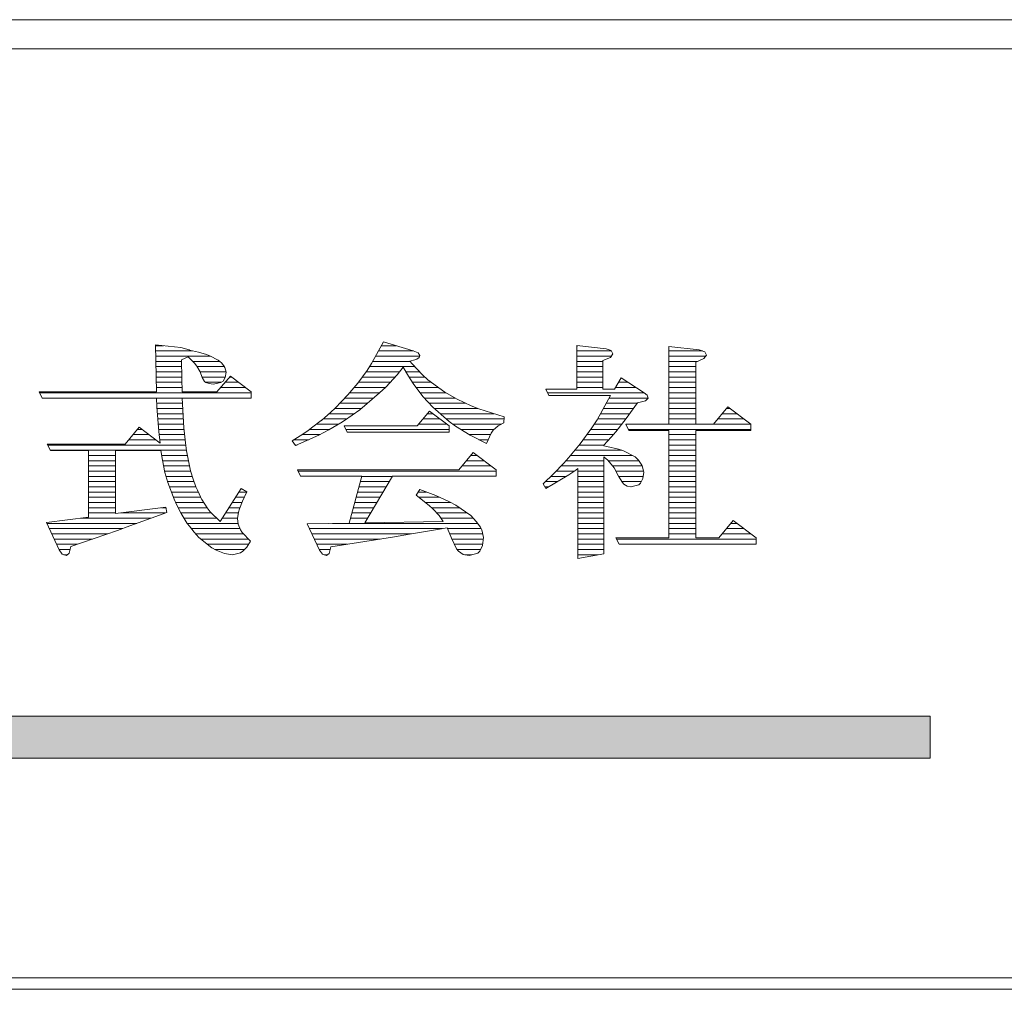
# Model space of a CAD drawing. Extents: x -1188 to -17, y 16 to 404.
# Drawn here: x -366 to -342, y 16 to 39 of the extents above; entities that cross this region are included whole.
import ezdxf

# ---------------------------------------------------------------- set-up
doc = ezdxf.new("R2010")
doc.units = 0
doc.header["$LTSCALE"] = 2
doc.header["$MEASUREMENT"] = 0
doc.layers.add('_0-0__', color=7, linetype='CONTINUOUS')

msp = doc.modelspace()

# ---------------------------------------------------------------- linework, layer by layer
at = {"layer": '_0-0__', "color": 7, "linetype": 'Continuous', "lineweight": 9}
for p, q in [((-17, 39.2), (-577, 39.2)), ((-17, 38.5), (-577, 38.5)), ((-362.128, 31.294), (-362.74, 31.359)), ((-362.74, 31.359), (-362.719, 30.224)), ((-357.243, 31.43), (-357.531, 30.91)), ((-356.528, 31.217), (-357.243, 31.43)), ((-362.74, 31.338), (-362.545, 31.338)), ((-362.738, 31.212), (-361.849, 31.212)), ((-361.933, 31.241), (-362.128, 31.294)), ((-361.923, 31.228), (-361.933, 31.241)), ((-361.705, 31.182), (-361.923, 31.228)), ((-361.515, 31.123), (-361.705, 31.182)), ((-361.429, 31.093), (-361.515, 31.123)), ((-357.364, 31.212), (-356.516, 31.212)), ((-357.294, 31.338), (-356.935, 31.338)), ((-356.409, 31.17), (-356.528, 31.217)), ((-356.371, 31.099), (-356.409, 31.17)), ((-351.877, 31.265), (-352.581, 31.341)), ((-352.581, 31.341), (-352.581, 30.289)), ((-352.581, 31.338), (-352.553, 31.338)), ((-352.581, 31.212), (-351.746, 31.212)), ((-351.752, 31.223), (-351.877, 31.265)), ((-351.768, 31.058), (-351.709, 31.14)), ((-351.709, 31.14), (-351.752, 31.223)), ((-349.633, 31.241), (-350.359, 31.318)), ((-350.359, 31.318), (-350.359, 29.45)), ((-350.359, 31.212), (-349.551, 31.212)), ((-349.498, 31.194), (-349.633, 31.241)), ((-349.519, 31.028), (-349.454, 31.111)), ((-349.454, 31.111), (-349.498, 31.194)), ((-362.735, 31.086), (-361.415, 31.086)), ((-362.733, 30.96), (-362.111, 30.96)), ((-362.112, 30.999), (-361.952, 31.07)), ((-362.106, 30.549), (-362.112, 30.999)), ((-361.952, 31.07), (-361.803, 30.916)), ((-361.846, 30.96), (-361.191, 30.96)), ((-361.803, 30.916), (-361.749, 30.845)), ((-361.228, 30.993), (-361.429, 31.093)), ((-361.152, 30.928), (-361.228, 30.993)), ((-361.093, 30.851), (-361.152, 30.928)), ((-357.531, 30.91), (-357.639, 30.744)), ((-357.503, 30.96), (-356.605, 30.96)), ((-357.433, 31.086), (-356.375, 31.086)), ((-356.609, 30.966), (-356.485, 30.999)), ((-356.555, 30.898), (-356.609, 30.966)), ((-356.306, 30.638), (-356.555, 30.898)), ((-356.485, 30.999), (-356.441, 31.016)), ((-356.441, 31.016), (-356.387, 31.052)), ((-356.387, 31.052), (-356.371, 31.099)), ((-352.581, 31.086), (-351.748, 31.086)), ((-352.581, 30.96), (-351.952, 30.96)), ((-351.952, 30.981), (-351.768, 31.058)), ((-351.952, 30.981), (-351.952, 30.289)), ((-350.359, 31.086), (-349.473, 31.086)), ((-350.359, 30.96), (-349.674, 30.96)), ((-349.709, 30.945), (-349.519, 31.028)), ((-349.709, 29.45), (-349.709, 30.945)), ((-362.73, 30.834), (-362.11, 30.834)), ((-362.728, 30.708), (-362.108, 30.708)), ((-361.749, 30.845), (-361.667, 30.709)), ((-361.742, 30.834), (-361.083, 30.834)), ((-361.667, 30.709), (-361.618, 30.573)), ((-361.667, 30.708), (-361.042, 30.708)), ((-361.071, 30.815), (-361.093, 30.851)), ((-361.039, 30.697), (-361.071, 30.815)), ((-361.06, 30.573), (-361.039, 30.697)), ((-357.639, 30.744), (-357.861, 30.437)), ((-357.665, 30.708), (-356.857, 30.708)), ((-357.58, 30.834), (-356.494, 30.834)), ((-357.189, 30.342), (-356.913, 30.638)), ((-356.913, 30.638), (-356.766, 30.822)), ((-356.766, 30.822), (-356.642, 30.602)), ((-356.702, 30.708), (-356.373, 30.708)), ((-356.176, 30.52), (-356.306, 30.638)), ((-352.581, 30.834), (-351.952, 30.834)), ((-352.581, 30.708), (-351.952, 30.708)), ((-350.359, 30.834), (-349.709, 30.834)), ((-350.359, 30.708), (-349.709, 30.708)), ((-362.726, 30.582), (-362.107, 30.582)), ((-362.723, 30.456), (-362.104, 30.456)), ((-362.107, 30.549), (-362.098, 30.224)), ((-361.622, 30.582), (-361.059, 30.582)), ((-361.618, 30.573), (-361.559, 30.478)), ((-361.559, 30.478), (-361.526, 30.455)), ((-361.529, 30.456), (-361.16, 30.456)), ((-361.526, 30.455), (-361.45, 30.425)), ((-361.45, 30.425), (-361.353, 30.413)), ((-361.353, 30.413), (-361.163, 30.455)), ((-360.936, 30.602), (-361.261, 30.224)), ((-361.163, 30.455), (-361.114, 30.484)), ((-361.114, 30.484), (-361.06, 30.573)), ((-361.061, 30.456), (-360.741, 30.456)), ((-360.953, 30.582), (-360.909, 30.582)), ((-360.432, 30.224), (-360.936, 30.602)), ((-357.861, 30.437), (-358.105, 30.153)), ((-357.847, 30.456), (-357.083, 30.456)), ((-357.756, 30.582), (-356.965, 30.582)), ((-356.642, 30.602), (-356.528, 30.431)), ((-356.629, 30.582), (-356.245, 30.582)), ((-356.545, 30.456), (-356.089, 30.456)), ((-356.528, 30.431), (-356.295, 30.118)), ((-355.764, 30.218), (-356.176, 30.52)), ((-352.581, 30.582), (-351.952, 30.582)), ((-352.581, 30.456), (-351.952, 30.456)), ((-351.508, 30.567), (-351.676, 30.289)), ((-351.575, 30.456), (-351.341, 30.456)), ((-350.955, 30.2), (-351.508, 30.567)), ((-350.359, 30.582), (-349.709, 30.582)), ((-350.359, 30.456), (-349.709, 30.456)), ((-365.547, 30.224), (-365.472, 30.07)), ((-362.719, 30.224), (-365.547, 30.224)), ((-365.538, 30.204), (-360.432, 30.204)), ((-362.721, 30.33), (-362.101, 30.33)), ((-361.261, 30.224), (-362.098, 30.224)), ((-361.169, 30.33), (-360.573, 30.33)), ((-360.432, 30.07), (-360.432, 30.224)), ((-358.061, 30.204), (-357.331, 30.204)), ((-357.953, 30.33), (-357.202, 30.33)), ((-357.818, 29.792), (-357.336, 30.2)), ((-357.336, 30.2), (-357.189, 30.342)), ((-356.453, 30.33), (-355.917, 30.33)), ((-356.36, 30.204), (-355.74, 30.204)), ((-355.466, 30.047), (-355.764, 30.218)), ((-353.329, 30.289), (-353.253, 30.135)), ((-352.581, 30.289), (-353.329, 30.289)), ((-353.287, 30.204), (-350.961, 30.204)), ((-352.581, 30.33), (-351.952, 30.33)), ((-351.676, 30.289), (-351.952, 30.289)), ((-351.651, 30.33), (-351.151, 30.33)), ((-350.885, 30.147), (-350.955, 30.2)), ((-350.359, 30.33), (-349.709, 30.33)), ((-350.359, 30.204), (-349.709, 30.204)), ((-365.476, 30.078), (-360.432, 30.078)), ((-365.472, 30.07), (-362.714, 30.07)), ((-362.708, 29.863), (-362.714, 30.07)), ((-362.711, 29.952), (-362.091, 29.952)), ((-362.056, 29.359), (-362.098, 30.07)), ((-362.094, 30.07), (-360.432, 30.07)), ((-358.105, 30.153), (-358.409, 29.834)), ((-358.296, 29.952), (-357.629, 29.952)), ((-358.176, 30.078), (-357.48, 30.078)), ((-356.295, 30.118), (-356.057, 29.858)), ((-356.259, 30.078), (-355.521, 30.078)), ((-356.144, 29.952), (-355.26, 29.952)), ((-355.13, 29.893), (-355.466, 30.047)), ((-353.253, 30.135), (-351.768, 30.135)), ((-351.768, 30.135), (-352.093, 29.55)), ((-351.87, 29.952), (-351.126, 29.952)), ((-351.8, 30.078), (-350.859, 30.078)), ((-351.389, 29.586), (-351.118, 29.964)), ((-351.118, 29.964), (-350.923, 30.011)), ((-350.923, 30.011), (-350.858, 30.076)), ((-350.858, 30.076), (-350.885, 30.147)), ((-350.359, 30.078), (-349.709, 30.078)), ((-350.359, 29.952), (-349.709, 29.952)), ((-362.708, 29.863), (-362.661, 29.274)), ((-362.705, 29.826), (-362.083, 29.826)), ((-362.695, 29.7), (-362.076, 29.7)), ((-358.512, 29.733), (-358.739, 29.538)), ((-358.55, 29.7), (-357.945, 29.7)), ((-358.409, 29.834), (-358.512, 29.733)), ((-358.416, 29.826), (-357.778, 29.826)), ((-357.997, 29.662), (-357.818, 29.792)), ((-356.132, 29.757), (-356.43, 29.408)), ((-356.181, 29.7), (-356.055, 29.7)), ((-355.656, 29.408), (-356.132, 29.757)), ((-356.057, 29.858), (-355.661, 29.515)), ((-356.021, 29.826), (-354.97, 29.826)), ((-355.875, 29.7), (-354.571, 29.7)), ((-354.946, 29.816), (-355.13, 29.893)), ((-354.333, 29.627), (-354.946, 29.816)), ((-352.01, 29.7), (-351.307, 29.7)), ((-351.94, 29.826), (-351.216, 29.826)), ((-350.359, 29.826), (-349.709, 29.826)), ((-350.359, 29.7), (-349.709, 29.7)), ((-348.939, 29.869), (-349.286, 29.45)), ((-349.079, 29.7), (-348.717, 29.7)), ((-348.975, 29.826), (-348.883, 29.826)), ((-348.387, 29.45), (-348.939, 29.869)), ((-362.685, 29.574), (-362.068, 29.574)), ((-362.674, 29.448), (-362.061, 29.448)), ((-358.717, 29.556), (-358.978, 29.355)), ((-358.857, 29.448), (-358.325, 29.448)), ((-358.739, 29.538), (-358.717, 29.556)), ((-358.697, 29.574), (-358.127, 29.574)), ((-358.56, 29.308), (-358.273, 29.479)), ((-358.273, 29.479), (-358.181, 29.538)), ((-358.181, 29.538), (-357.997, 29.662)), ((-356.396, 29.448), (-355.71, 29.448)), ((-356.289, 29.574), (-355.883, 29.574)), ((-355.73, 29.574), (-354.335, 29.574)), ((-355.661, 29.515), (-355.509, 29.402)), ((-355.571, 29.448), (-354.4, 29.448)), ((-354.48, 29.408), (-354.339, 29.479)), ((-354.339, 29.479), (-354.333, 29.627)), ((-352.093, 29.55), (-352.218, 29.361)), ((-352.16, 29.448), (-351.496, 29.448)), ((-352.08, 29.574), (-351.398, 29.574)), ((-351.638, 29.266), (-351.389, 29.586)), ((-351.4, 29.45), (-351.324, 29.296)), ((-350.359, 29.45), (-351.4, 29.45)), ((-351.399, 29.448), (-348.387, 29.448)), ((-350.359, 29.574), (-349.709, 29.574)), ((-349.286, 29.45), (-349.709, 29.45)), ((-349.183, 29.574), (-348.551, 29.574)), ((-348.387, 29.296), (-348.387, 29.45)), ((-363.136, 29.373), (-363.477, 28.965)), ((-363.178, 29.322), (-363.07, 29.322)), ((-363.136, 29.373), (-362.628, 28.986)), ((-362.664, 29.322), (-362.052, 29.322)), ((-362.661, 29.274), (-362.628, 28.986)), ((-362.019, 29), (-362.056, 29.359)), ((-359.07, 29.29), (-359.254, 29.166)), ((-358.978, 29.355), (-359.07, 29.29)), ((-359.024, 29.322), (-358.536, 29.322)), ((-358.804, 29.178), (-358.56, 29.308)), ((-356.43, 29.408), (-358.192, 29.408)), ((-358.192, 29.408), (-358.116, 29.255)), ((-358.149, 29.322), (-355.656, 29.322)), ((-358.116, 29.255), (-355.656, 29.255)), ((-355.656, 29.255), (-355.656, 29.408)), ((-355.509, 29.402), (-355.157, 29.184)), ((-355.38, 29.322), (-354.576, 29.322)), ((-354.761, 28.977), (-354.648, 29.231)), ((-354.648, 29.231), (-354.599, 29.302)), ((-354.599, 29.302), (-354.48, 29.408)), ((-352.218, 29.361), (-352.5, 28.972)), ((-352.246, 29.322), (-351.594, 29.322)), ((-351.752, 29.13), (-351.638, 29.266)), ((-351.337, 29.322), (-348.387, 29.322)), ((-351.324, 29.296), (-350.359, 29.296)), ((-350.359, 29.296), (-350.359, 26.706)), ((-349.709, 29.296), (-348.387, 29.296)), ((-349.709, 29.296), (-349.709, 26.706)), ((-363.389, 29.07), (-362.738, 29.07)), ((-363.283, 29.196), (-362.904, 29.196)), ((-362.652, 29.196), (-362.039, 29.196)), ((-362.637, 29.07), (-362.027, 29.07)), ((-361.992, 28.805), (-362.019, 29)), ((-359.254, 29.166), (-359.449, 29.048)), ((-359.449, 29.048), (-359.362, 28.929)), ((-359.411, 29.07), (-359.045, 29.07)), ((-359.362, 28.929), (-358.804, 29.178)), ((-359.209, 29.196), (-358.769, 29.196)), ((-355.178, 29.196), (-354.663, 29.196)), ((-355.157, 29.184), (-354.761, 28.977)), ((-354.941, 29.07), (-354.719, 29.07)), ((-352.5, 28.972), (-352.782, 28.634)), ((-352.429, 29.07), (-351.809, 29.07)), ((-352.337, 29.196), (-351.697, 29.196)), ((-351.931, 28.942), (-351.752, 29.13)), ((-350.359, 29.196), (-349.709, 29.196)), ((-350.359, 29.07), (-349.709, 29.07)), ((-365.352, 28.965), (-365.277, 28.811)), ((-363.477, 28.965), (-365.352, 28.965)), ((-365.342, 28.944), (-362.012, 28.944)), ((-365.28, 28.818), (-361.994, 28.818)), ((-365.277, 28.811), (-364.355, 28.811)), ((-364.355, 28.811), (-364.355, 27.205)), ((-363.705, 28.811), (-363.705, 27.289)), ((-363.705, 28.811), (-362.611, 28.811)), ((-362.572, 28.575), (-362.611, 28.811)), ((-361.895, 28.32), (-361.992, 28.805)), ((-359.373, 28.944), (-359.329, 28.944)), ((-355.081, 28.764), (-355.428, 28.344)), ((-354.528, 28.344), (-355.081, 28.764)), ((-352.628, 28.818), (-351.494, 28.818)), ((-352.523, 28.944), (-351.929, 28.944)), ((-351.931, 28.921), (-351.931, 28.942)), ((-351.855, 28.912), (-351.931, 28.921)), ((-351.579, 28.847), (-351.855, 28.912)), ((-351.454, 28.805), (-351.579, 28.847)), ((-351.178, 28.657), (-351.454, 28.805)), ((-350.359, 28.944), (-349.709, 28.944)), ((-350.359, 28.818), (-349.709, 28.818)), ((-364.355, 28.692), (-363.705, 28.692)), ((-364.355, 28.566), (-363.705, 28.566)), ((-362.592, 28.692), (-361.97, 28.692)), ((-362.572, 28.575), (-362.513, 28.285)), ((-362.571, 28.566), (-361.944, 28.566)), ((-355.244, 28.566), (-354.821, 28.566)), ((-355.14, 28.692), (-354.987, 28.692)), ((-352.895, 28.504), (-353.139, 28.255)), ((-352.782, 28.634), (-352.895, 28.504)), ((-352.841, 28.566), (-351.931, 28.566)), ((-352.733, 28.692), (-351.243, 28.692)), ((-351.931, 28.658), (-351.92, 28.651)), ((-351.931, 26.322), (-351.931, 28.658)), ((-351.92, 28.651), (-351.833, 28.575)), ((-351.833, 28.575), (-351.682, 28.397)), ((-351.826, 28.566), (-351.085, 28.566)), ((-351.091, 28.575), (-351.178, 28.657)), ((-351.026, 28.486), (-351.091, 28.575)), ((-350.359, 28.692), (-349.709, 28.692)), ((-350.359, 28.566), (-349.709, 28.566)), ((-364.355, 28.44), (-363.705, 28.44)), ((-364.355, 28.314), (-363.705, 28.314)), ((-362.545, 28.44), (-361.919, 28.44)), ((-362.519, 28.314), (-361.893, 28.314)), ((-362.513, 28.285), (-362.442, 28.043)), ((-361.835, 28.119), (-361.895, 28.32)), ((-359.319, 28.344), (-359.243, 28.19)), ((-355.428, 28.344), (-359.319, 28.344)), ((-359.304, 28.314), (-354.528, 28.314)), ((-355.348, 28.44), (-354.655, 28.44)), ((-354.528, 28.19), (-354.528, 28.344)), ((-353.081, 28.314), (-352.644, 28.314)), ((-352.958, 28.44), (-351.931, 28.44)), ((-352.776, 28.226), (-352.608, 28.338)), ((-352.608, 28.338), (-352.559, 28.377)), ((-352.559, 28.377), (-352.559, 26.21)), ((-352.559, 28.314), (-351.931, 28.314)), ((-351.718, 28.44), (-351.005, 28.44)), ((-351.682, 28.397), (-351.573, 28.19)), ((-351.638, 28.314), (-350.972, 28.314)), ((-351.004, 28.439), (-351.026, 28.486)), ((-350.966, 28.291), (-351.004, 28.439)), ((-350.988, 28.137), (-350.966, 28.291)), ((-350.359, 28.44), (-349.709, 28.44)), ((-350.359, 28.314), (-349.709, 28.314)), ((-364.355, 28.188), (-363.705, 28.188)), ((-364.355, 28.062), (-363.705, 28.062)), ((-362.485, 28.188), (-361.856, 28.188)), ((-362.448, 28.062), (-361.815, 28.062)), ((-362.442, 28.043), (-362.29, 27.635)), ((-361.77, 27.936), (-361.835, 28.119)), ((-359.243, 28.19), (-357.763, 28.19)), ((-358.07, 27.062), (-357.763, 28.19)), ((-357.798, 28.062), (-357.105, 28.062)), ((-357.763, 28.188), (-357.03, 28.188)), ((-357.696, 27.068), (-357.029, 28.19)), ((-357.029, 28.19), (-354.528, 28.19)), ((-353.139, 28.255), (-353.394, 28.007)), ((-353.337, 28.062), (-353.049, 28.062)), ((-353.329, 27.895), (-352.776, 28.226)), ((-353.208, 28.188), (-352.839, 28.188)), ((-352.559, 28.188), (-351.931, 28.188)), ((-352.559, 28.062), (-351.931, 28.062)), ((-351.573, 28.19), (-351.481, 28.037)), ((-351.572, 28.188), (-350.981, 28.188)), ((-351.496, 28.062), (-351.024, 28.062)), ((-351.481, 28.037), (-351.448, 28.001)), ((-351.085, 27.983), (-351.042, 28.025)), ((-351.042, 28.025), (-350.988, 28.137)), ((-350.359, 28.188), (-349.709, 28.188)), ((-350.359, 28.062), (-349.709, 28.062)), ((-364.355, 27.936), (-363.705, 27.936)), ((-364.355, 27.81), (-363.705, 27.81)), ((-362.403, 27.936), (-361.77, 27.936)), ((-362.356, 27.81), (-361.712, 27.81)), ((-361.732, 27.853), (-361.77, 27.936)), ((-361.613, 27.605), (-361.732, 27.853)), ((-360.675, 27.895), (-361.185, 27.097)), ((-360.729, 27.81), (-360.543, 27.81)), ((-360.54, 27.818), (-360.675, 27.895)), ((-360.643, 27.587), (-360.54, 27.818)), ((-357.866, 27.81), (-357.255, 27.81)), ((-357.832, 27.936), (-357.18, 27.936)), ((-356.371, 27.871), (-356.458, 27.735)), ((-356.41, 27.81), (-356.211, 27.81)), ((-355.981, 27.723), (-356.371, 27.871)), ((-353.394, 28.007), (-353.329, 27.895)), ((-353.353, 27.936), (-353.259, 27.936)), ((-352.559, 27.936), (-351.931, 27.936)), ((-352.559, 27.81), (-351.931, 27.81)), ((-351.448, 28.001), (-351.367, 27.954)), ((-351.367, 27.954), (-351.275, 27.936)), ((-351.276, 27.936), (-351.274, 27.936)), ((-351.275, 27.936), (-351.085, 27.983)), ((-350.359, 27.936), (-349.709, 27.936)), ((-350.359, 27.81), (-349.709, 27.81)), ((-364.355, 27.684), (-363.705, 27.684)), ((-364.355, 27.558), (-363.705, 27.558)), ((-362.309, 27.684), (-361.651, 27.684)), ((-362.29, 27.635), (-362.236, 27.51)), ((-362.257, 27.558), (-361.578, 27.558)), ((-361.494, 27.428), (-361.624, 27.629)), ((-361.624, 27.629), (-361.613, 27.605)), ((-360.89, 27.558), (-360.654, 27.558)), ((-360.81, 27.684), (-360.6, 27.684)), ((-360.713, 27.404), (-360.643, 27.587)), ((-357.935, 27.558), (-357.405, 27.558)), ((-357.901, 27.684), (-357.33, 27.684)), ((-356.458, 27.735), (-356.143, 27.487)), ((-356.393, 27.684), (-355.894, 27.684)), ((-356.234, 27.558), (-355.619, 27.558)), ((-355.65, 27.575), (-355.981, 27.723)), ((-355.498, 27.493), (-355.65, 27.575)), ((-352.559, 27.684), (-351.931, 27.684)), ((-352.559, 27.558), (-351.931, 27.558)), ((-350.359, 27.684), (-349.709, 27.684)), ((-350.359, 27.558), (-349.709, 27.558)), ((-364.355, 27.432), (-363.705, 27.432)), ((-362.496, 27.445), (-363.705, 27.289)), ((-362.849, 27.179), (-362.469, 27.321)), ((-362.597, 27.432), (-362.494, 27.432)), ((-362.469, 27.321), (-362.496, 27.445)), ((-362.236, 27.51), (-362.112, 27.274)), ((-362.195, 27.432), (-361.497, 27.432)), ((-361.423, 27.333), (-361.494, 27.428)), ((-361.185, 27.097), (-361.423, 27.333)), ((-360.971, 27.432), (-360.703, 27.432)), ((-360.768, 27.173), (-360.741, 27.327)), ((-360.741, 27.327), (-360.713, 27.404)), ((-357.969, 27.432), (-357.48, 27.432)), ((-356.143, 27.487), (-356.051, 27.404)), ((-356.083, 27.432), (-355.41, 27.432)), ((-356.051, 27.404), (-355.905, 27.244)), ((-355.135, 27.244), (-355.498, 27.493)), ((-352.559, 27.432), (-351.931, 27.432)), ((-350.359, 27.432), (-349.709, 27.432)), ((-364.355, 27.205), (-365.374, 27.073)), ((-365.374, 27.073), (-365.065, 26.417)), ((-364.544, 27.18), (-362.846, 27.18)), ((-364.355, 27.306), (-363.705, 27.306)), ((-363.571, 27.306), (-362.509, 27.306)), ((-363.358, 26.996), (-362.849, 27.179)), ((-362.129, 27.306), (-361.396, 27.306)), ((-362.112, 27.274), (-362.122, 27.292)), ((-362.122, 27.292), (-361.976, 27.055)), ((-362.054, 27.18), (-361.269, 27.18)), ((-361.131, 27.18), (-360.766, 27.18)), ((-361.051, 27.306), (-360.744, 27.306)), ((-360.751, 27.037), (-360.768, 27.173)), ((-358.038, 27.18), (-357.629, 27.18)), ((-358.004, 27.306), (-357.554, 27.306)), ((-357.696, 27.068), (-355.805, 27.102)), ((-355.962, 27.306), (-355.226, 27.306)), ((-355.905, 27.244), (-355.805, 27.102)), ((-355.86, 27.18), (-355.077, 27.18)), ((-355.005, 27.103), (-355.135, 27.244)), ((-354.908, 26.967), (-355.005, 27.103)), ((-352.559, 27.306), (-351.931, 27.306)), ((-352.559, 27.18), (-351.931, 27.18)), ((-350.359, 27.306), (-349.709, 27.306)), ((-350.359, 27.18), (-349.709, 27.18)), ((-348.809, 27.126), (-349.156, 26.706)), ((-348.257, 26.706), (-348.809, 27.126)), ((-365.365, 27.054), (-363.196, 27.054)), ((-365.306, 26.928), (-363.541, 26.928)), ((-364.783, 26.494), (-363.662, 26.884)), ((-363.662, 26.884), (-363.358, 26.996)), ((-361.976, 27.055), (-361.922, 26.984)), ((-361.975, 27.054), (-360.753, 27.054)), ((-361.922, 26.984), (-361.808, 26.842)), ((-361.877, 26.928), (-360.704, 26.928)), ((-361.808, 26.842), (-361.694, 26.712)), ((-360.692, 26.902), (-360.751, 27.037)), ((-360.648, 26.831), (-360.692, 26.902)), ((-358.07, 27.062), (-359.081, 27.043)), ((-359.081, 27.043), (-358.783, 26.411)), ((-359.026, 26.928), (-355.824, 26.928)), ((-358.47, 27.054), (-354.971, 27.054)), ((-356.62, 26.795), (-355.943, 26.907)), ((-355.943, 26.907), (-355.707, 26.949)), ((-355.656, 26.836), (-355.707, 26.949)), ((-355.698, 26.928), (-354.889, 26.928)), ((-355.656, 26.836), (-355.601, 26.7)), ((-354.875, 26.902), (-354.908, 26.967)), ((-354.832, 26.712), (-354.875, 26.902)), ((-352.559, 27.054), (-351.931, 27.054)), ((-352.559, 26.928), (-351.931, 26.928)), ((-350.359, 27.054), (-349.709, 27.054)), ((-350.359, 26.928), (-349.709, 26.928)), ((-348.973, 26.928), (-348.549, 26.928)), ((-348.869, 27.054), (-348.715, 27.054)), ((-365.247, 26.802), (-363.896, 26.802)), ((-365.187, 26.676), (-364.258, 26.676)), ((-361.773, 26.802), (-360.622, 26.802)), ((-361.694, 26.712), (-361.38, 26.464)), ((-361.649, 26.676), (-360.503, 26.676)), ((-360.453, 26.624), (-360.648, 26.831)), ((-360.54, 26.482), (-360.453, 26.624)), ((-358.967, 26.802), (-356.576, 26.802)), ((-358.908, 26.676), (-357.327, 26.676)), ((-358.512, 26.488), (-357.027, 26.724)), ((-357.027, 26.724), (-356.62, 26.795)), ((-355.642, 26.802), (-354.852, 26.802)), ((-355.601, 26.7), (-355.482, 26.44)), ((-355.59, 26.676), (-354.836, 26.676)), ((-354.853, 26.523), (-354.832, 26.712)), ((-352.559, 26.802), (-351.931, 26.802)), ((-352.559, 26.676), (-351.931, 26.676)), ((-351.638, 26.706), (-351.562, 26.553)), ((-350.359, 26.706), (-351.638, 26.706)), ((-351.623, 26.676), (-348.257, 26.676)), ((-350.359, 26.802), (-349.709, 26.802)), ((-349.156, 26.706), (-349.709, 26.706)), ((-349.077, 26.802), (-348.383, 26.802)), ((-348.257, 26.553), (-348.257, 26.706)), ((-365.128, 26.55), (-364.62, 26.55)), ((-365.069, 26.424), (-364.802, 26.424)), ((-365.065, 26.417), (-364.989, 26.31)), ((-364.827, 26.334), (-364.783, 26.494)), ((-361.489, 26.55), (-360.498, 26.55)), ((-361.38, 26.464), (-361.277, 26.405)), ((-361.311, 26.424), (-360.596, 26.424)), ((-361.277, 26.405), (-361.077, 26.328)), ((-360.692, 26.346), (-360.638, 26.381)), ((-360.638, 26.381), (-360.54, 26.482)), ((-358.848, 26.55), (-358.118, 26.55)), ((-358.789, 26.424), (-358.529, 26.424)), ((-358.783, 26.411), (-358.712, 26.31)), ((-358.555, 26.328), (-358.512, 26.488)), ((-355.533, 26.55), (-354.85, 26.55)), ((-355.482, 26.44), (-355.433, 26.381)), ((-355.469, 26.424), (-354.901, 26.424)), ((-355.433, 26.381), (-355.32, 26.304)), ((-354.967, 26.34), (-354.919, 26.387)), ((-354.919, 26.387), (-354.853, 26.523)), ((-352.559, 26.55), (-351.931, 26.55)), ((-352.559, 26.424), (-351.931, 26.424)), ((-351.562, 26.553), (-348.257, 26.553)), ((-364.989, 26.31), (-364.892, 26.281)), ((-364.95, 26.298), (-364.87, 26.298)), ((-364.892, 26.281), (-364.827, 26.334)), ((-361.077, 26.328), (-360.881, 26.299)), ((-360.881, 26.299), (-360.692, 26.346)), ((-358.712, 26.31), (-358.615, 26.281)), ((-358.673, 26.298), (-358.592, 26.298)), ((-358.615, 26.281), (-358.555, 26.328)), ((-355.32, 26.304), (-355.179, 26.281)), ((-355.284, 26.298), (-355.116, 26.298)), ((-355.179, 26.281), (-354.967, 26.34)), ((-352.559, 26.21), (-351.931, 26.322)), ((-352.559, 26.298), (-352.064, 26.298)), ((-389.591, 22.404), (-344.057, 22.404)), ((-344.057, 22.404), (-344.057, 21.396)), ((-389.591, 21.396), (-344.057, 21.396)), ((-17, 16.1), (-577, 16.1)), ((-577.28, 15.82), (-16.72, 15.82))]:
    msp.add_line(p, q, dxfattribs=at)
at = {"layer": '_0-0__', "color": 30, "linetype": 'Continuous', "lineweight": 9}
msp.add_solid([(-389.591, 22.404), (-389.591, 21.396), (-344.057, 22.404), (-344.057, 21.396)], dxfattribs=at)

doc.saveas('drawing.dxf')
